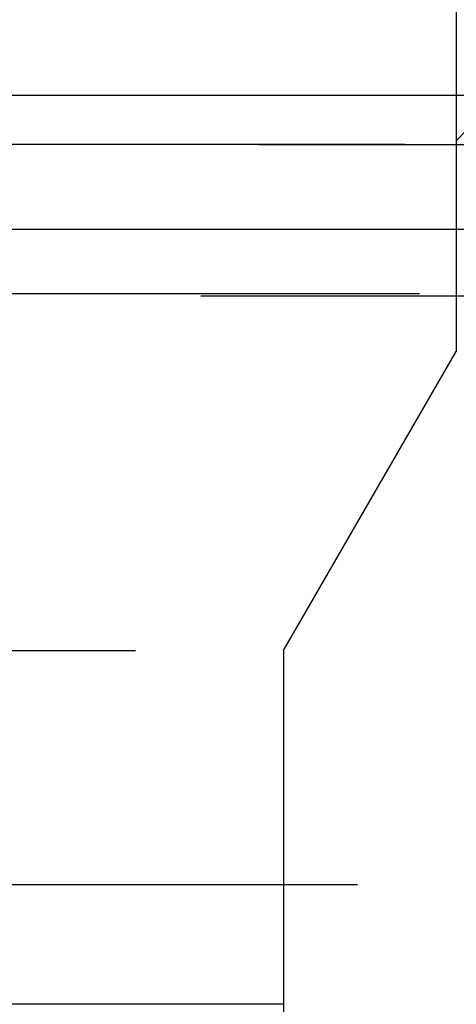
# Model space of a CAD drawing. Extents: x -250 to 250, y 0 to 1028.
# Drawn here: x 46 to 50, y 237 to 247 of the extents above; entities that cross this region are included whole.
import ezdxf

# ---------------------------------------------------------------- set-up
doc = ezdxf.new("R2010")
doc.units = 0
doc.header["$LTSCALE"] = 20
doc.linetypes.add('VERDECKT', pattern=[0.375, 0.25, -0.125])
doc.layers.get('0').update_dxf_attribs({"linetype": 'CONTINUOUS'})
doc.layers.add('BEM', color=7, linetype='CONTINUOUS')

# ---------------------------------------------------------------- blocks, each defined once
blk = doc.blocks.new('A$C02D36079')
at = {"color": 1, "linetype": 'VERDECKT', "extrusion": (2e-16, 1, -2e-16)}
for p, q in [((1028.9084, 125.8705), (1028.9084, 118.9016)), ((921.9084, 121), (1035.9084, 121)), ((921.9084, 121), (1035.9084, 121)), ((1035.8895, 121), (921.9274, 121)), ((1028.9084, 121.0369), (1028.9084, 118.9016)), ((921.3202, 119.4669), (1036.4967, 119.4669)), ((1036.0353, 119.4867), (921.7815, 119.4867)), ((1027.1584, 115.8705), (1028.9084, 118.9016)), ((1027.1584, 115.8705), (1028.9084, 118.9016)), ((930.6584, 115.8705), (1027.1584, 115.8705)), ((930.6584, 115.8705), (1027.1584, 115.8705)), ((1027.1584, 115.8705), (1027.1584, 112.2856)), ((1027.1584, 115.8705), (1027.1584, 110.8705)), ((925.4084, 113.5), (1032.4084, 113.5)), ((1027.1584, 112.2856), (930.6584, 112.2856))]:
    blk.add_line(p, q, dxfattribs=at)
at = {"color": 3, "linetype": 'CONTINUOUS', "extrusion": (2e-16, 1, -2e-16)}
for p, q in [((863.9084, 121.5), (1093.9084, 121.5)), ((864.5423, 120.1405), (1093.2745, 120.1405))]:
    blk.add_line(p, q, dxfattribs=at)
at = {"color": 1, "linetype": 'VERDECKT', "extrusion": (0, -2e-16, -1)}
blk.add_arc((-1035.9084, 114.25), 9.75, 44.11462, 59.14811, dxfattribs=at)

msp = doc.modelspace()

# ---------------------------------------------------------------- block references
at = {"layer": 'BEM'}
msp.add_blockref('A$C02D36079', (-978.9084, 125), dxfattribs=at)

doc.saveas('drawing.dxf')
